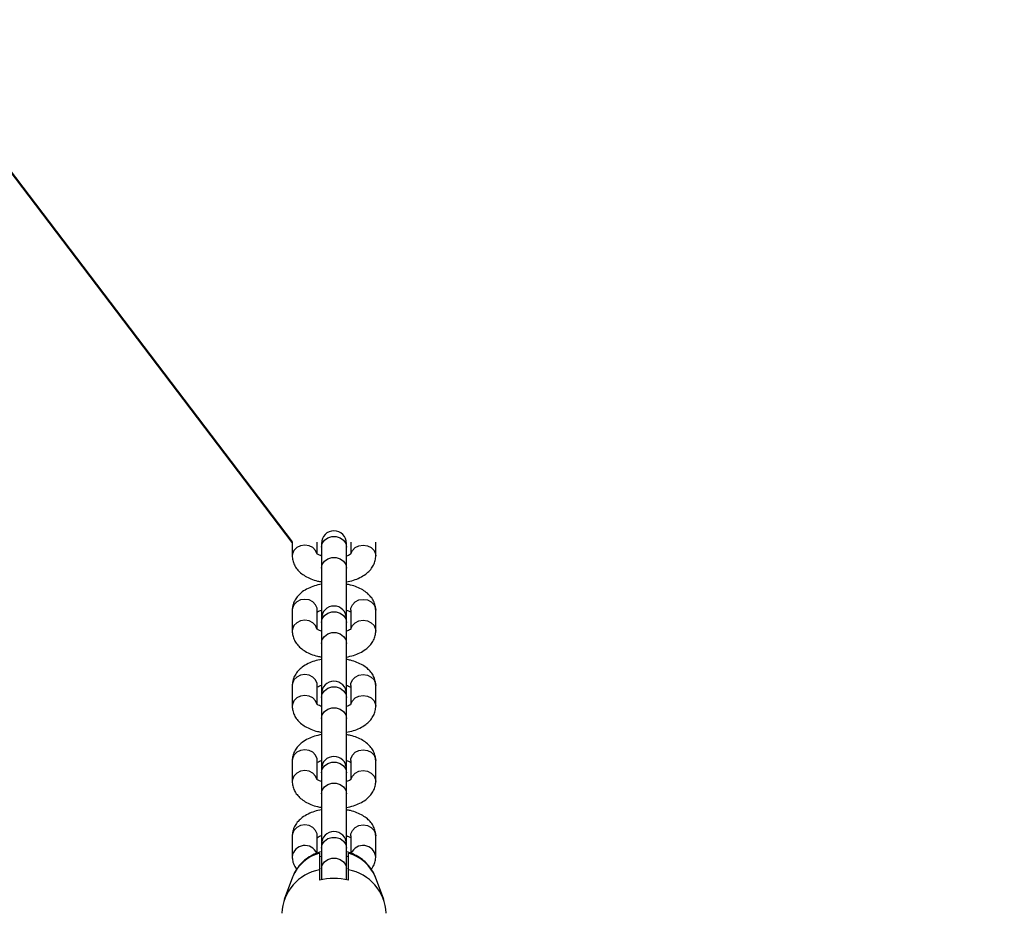
# Model space of a CAD drawing. Units: millimetres. Extents: x 0 to 42, y 0 to 29.8.
# Drawn here: x 12.3 to 12.6, y 23.4 to 23.7 of the extents above; entities that cross this region are included whole.
import ezdxf

# ---------------------------------------------------------------- set-up
doc = ezdxf.new("R2010")
doc.units = ezdxf.units.MM
doc.layers.add('LE_NORM', color=179, linetype='Continuous', lineweight=50)
doc.styles.add('SLDTEXTSTYLE0', font='TXT', dxfattribs={"width": 0.605})
doc.dimstyles.new('SLDDIMSTYLE0', dxfattribs={"dimtxt": 0.35, "dimasz": 0.3, "dimexe": 0, "dimexo": 0.0625, "dimgap": 0.08750000000000001, "dimtad": 1, "dimdec": 0, "dimlfac": 75, "dimrnd": 1e-09, "dimzin": 12, "dimdsep": 46, "dimtxsty": 'SLDTEXTSTYLE0', "dimsah": 1, "dimcen": 0.09, "dimadec": 0, "dimazin": 3, "dimtfac": 1, "dimtofl": 0, "dimtmove": 0, "dimatfit": 3, "dimfxl": 0, "dimfrac": 2, "dimtolj": 1, "dimtzin": 12, "dimarcsym": 0})
doc.dimstyles.new('SLDDIMSTYLE1', dxfattribs={"dimtxt": 0.35, "dimasz": 0.3, "dimexe": 0, "dimexo": 0.0625, "dimgap": 0.08750000000000001, "dimtad": 1, "dimdec": 0, "dimlfac": 75, "dimrnd": 1e-09, "dimzin": 12, "dimdsep": 46, "dimtxsty": 'SLDTEXTSTYLE0', "dimsah": 1, "dimcen": 0, "dimadec": 0, "dimazin": 3, "dimtfac": 1, "dimtofl": 0, "dimtmove": 0, "dimatfit": 3, "dimfxl": 0, "dimfrac": 2, "dimtolj": 1, "dimtzin": 12, "dimarcsym": 0})

# ---------------------------------------------------------------- blocks, each defined once
blk = doc.blocks.new('_D_1')
at = {"layer": 'LE_NORM'}
for p, q in [((12.26198292620188, 25.5351759354449), (4.146982926201892, 25.5351759354449)), ((4.246042926201891, 25.5351759354449), (4.246042926201891, 14.09497159432154)), ((13.05818292620187, 14.09497159432154), (4.146982926201892, 14.09497159432154))]:
    blk.add_line(p, q, dxfattribs=at)
for points in [[(4.246042926201891, 25.5351759354449), (4.146042926201892, 25.2351759354449), (4.346042926201891, 25.2351759354449)], [(4.246042926201891, 14.09497159432154), (4.346042926201891, 14.39497159432154), (4.146042926201892, 14.39497159432154)]]:
    blk.add_solid(points, dxfattribs=at)
at = {"layer": 'LE_NORM', "insert": (3.794869240564771, 19.48621961940103), "char_height": 0.35, "attachment_point": 1, "rotation": 90.00000000000041, "style": 'SLDTEXTSTYLE0'}
blk.add_mtext('858', dxfattribs=at)
blk = doc.blocks.new('_D_2')
at = {"layer": 'LE_NORM'}
for p, q in [((6.046042926201888, 22.88643756059956), (6.046042926201825, 26.83423593544466)), ((16.32864292626348, 22.21977089393375), (16.32864292626341, 26.83423593544482)), ((6.046042926201827, 26.73517593544465), (16.32864292626341, 26.73517593544482))]:
    blk.add_line(p, q, dxfattribs=at)
for points in [[(6.046042926201827, 26.73517593544465), (6.346042926201829, 26.63517593544466), (6.346042926201825, 26.83517593544466)], [(16.32864292626341, 26.73517593544482), (16.02864292626341, 26.83517593544482), (16.02864292626341, 26.63517593544482)]]:
    blk.add_solid(points, dxfattribs=at)
at = {"layer": 'LE_NORM', "insert": (10.85848878075044, 27.18634962108187), "char_height": 0.35, "attachment_point": 1, "style": 'SLDTEXTSTYLE0'}
blk.add_mtext('771', dxfattribs=at)
blk = doc.blocks.new('_D_12')
at = {"layer": 'LE_NORM'}
for q in [(10.78691172647551, 25.60450214608642), (12.36104292620188, 23.5351759354449)]:
    blk.add_line((11.15017277256621, 25.12696532824607), q, dxfattribs=at)
blk.add_solid([(11.15017277256621, 25.12696532824607), (11.04813171916092, 25.42627724484802), (10.8889527798808, 25.30519022948446)], dxfattribs=at)
at = {"layer": 'LE_NORM', "insert": (11.84316032696046, 24.94539365877383), "char_height": 0.35, "attachment_point": 1, "rotation": 307.2601561757428, "style": 'SLDTEXTSTYLE0'}
blk.add_mtext('R150', dxfattribs=at)

msp = doc.modelspace()

# ---------------------------------------------------------------- linework, layer by layer
at = {"color": 7, "linetype": 'Continuous', "lineweight": 25}
for p, q in [((12.36104292620188, 23.53517593544489), (12.36104292620189, 23.53075018623721)), ((12.36904292620189, 23.53134085259825), (12.36904292620188, 23.53517593544489)), ((12.37037625953523, 23.53475018623727), (12.37037625953523, 23.5334997566726)), ((12.37037625953521, 23.5334997566726), (12.37037625953521, 23.52683309000592)), ((12.37837625953524, 23.5334997566726), (12.37837625953523, 23.53475018623727)), ((12.37837625953521, 23.52683309000592), (12.37837625953521, 23.5334997566726)), ((12.37970959286854, 23.53517593544495), (12.37970959286855, 23.53149044096412)), ((12.38770959286855, 23.53075018623727), (12.38770959286854, 23.53517593544495)), ((12.37037625953523, 23.52683309000591), (12.37037625953523, 23.51075018623727)), ((12.37837625953523, 23.51075018623727), (12.37837625953523, 23.52683309000591)), ((12.36104292620188, 23.51341685290388), (12.36104292620189, 23.50675018623721)), ((12.36904292620188, 23.51341685290388), (12.36904089339772, 23.51352727810817)), ((12.36904292620189, 23.50734085259825), (12.36904292620188, 23.51341685290388)), ((12.37970959286856, 23.51341685290394), (12.37971162567272, 23.51352727810825)), ((12.37970959286854, 23.51341685290395), (12.37970959286855, 23.50749044096412)), ((12.38770959286855, 23.50675018623727), (12.38770959286854, 23.51341685290395)), ((12.37037625953523, 23.51075018623727), (12.37037625953523, 23.5094997566726)), ((12.37837625953523, 23.5094997566726), (12.37837625953523, 23.51075018623727)), ((12.37037625953521, 23.50949975667259), (12.37037625953521, 23.50283309000591)), ((12.37837625953521, 23.50283309000592), (12.37837625953521, 23.5094997566726)), ((12.37037625953523, 23.50283309000591), (12.37037625953523, 23.48675018623727)), ((12.37837625953523, 23.48675018623727), (12.37837625953523, 23.50283309000591)), ((12.36104292620188, 23.48941685290388), (12.36104292620188, 23.48275018623721)), ((12.36904292620188, 23.48941685290388), (12.36904089339772, 23.48952727810817)), ((12.36904292620188, 23.48334085259824), (12.36904292620188, 23.48941685290388)), ((12.37970959286856, 23.48941685290394), (12.37971162567272, 23.48952727810825)), ((12.37970959286854, 23.48941685290395), (12.37970959286854, 23.48349044096412)), ((12.38770959286855, 23.48275018623727), (12.38770959286854, 23.48941685290395)), ((12.37037625953523, 23.48675018623727), (12.37037625953523, 23.4854997566726)), ((12.37037625953521, 23.48549975667259), (12.37037625953521, 23.47883309000591)), ((12.37837625953523, 23.4854997566726), (12.37837625953523, 23.48675018623727)), ((12.37837625953521, 23.47883309000592), (12.37837625953521, 23.4854997566726)), ((12.37037625953523, 23.47883309000591), (12.37037625953523, 23.4626672824686)), ((12.37837625953523, 23.4626672824686), (12.37837625953523, 23.47883309000591)), ((12.36104292620188, 23.46541685290388), (12.36104292620188, 23.45875018623721)), ((12.36904292620188, 23.46541685290387), (12.36904089339772, 23.46552727810817)), ((12.36904292620188, 23.45934085259824), (12.36904292620188, 23.46541685290388)), ((12.37970959286856, 23.46541685290394), (12.37971162567272, 23.46552727810825)), ((12.37970959286854, 23.46541685290395), (12.37970959286854, 23.45949044096411)), ((12.38770959286854, 23.45875018623726), (12.38770959286854, 23.46541685290395)), ((12.37037625953523, 23.46275018623726), (12.37037625953523, 23.46149975667259)), ((12.37037625953521, 23.46149975667259), (12.37037625953521, 23.45483309000591)), ((12.37837625953523, 23.46149975667259), (12.37837625953523, 23.46275018623726)), ((12.37837625953521, 23.45483309000591), (12.37837625953521, 23.46149975667259)), ((12.37037625953523, 23.45483309000591), (12.37037625953523, 23.43875018623727)), ((12.37837625953523, 23.43875018623727), (12.37837625953523, 23.45483309000591)), ((12.36104292620188, 23.44141685290388), (12.36104292620188, 23.4347501862372)), ((12.36904292620188, 23.44141685290387), (12.36904089339772, 23.44152727810817)), ((12.36904292620188, 23.43590055972035), (12.36904292620188, 23.44141685290388)), ((12.37970959286856, 23.44141685290394), (12.37971162567272, 23.44152727810825)), ((12.37970959286854, 23.44141685290395), (12.37970959286854, 23.43588692102231)), ((12.38770959286854, 23.43475018623726), (12.38770959286854, 23.44141685290395)), ((12.37037625953523, 23.43875018623726), (12.37037625953523, 23.43749975667259)), ((12.37837625953523, 23.43749975667259), (12.37837625953523, 23.43875018623726)), ((12.36970959286856, 23.43608738247674), (12.36970959286856, 23.43613126239282)), ((12.37037625953521, 23.43749975667259), (12.37037625953521, 23.4308330900059)), ((12.37837625953521, 23.43083309000591), (12.37837625953521, 23.43749975667259)), ((12.36120271417665, 23.42839449784633), (12.36112396280596, 23.42818826565295)), ((12.36970959286855, 23.43056730039358), (12.36970959286853, 23.42723396706029)), ((12.37037625953523, 23.4308330900059), (12.37037625953523, 23.42738946030437)), ((12.37837625953523, 23.42738946030435), (12.37837625953523, 23.4308330900059)), ((12.37904292620186, 23.42723396706023), (12.37904292620186, 23.43056730039355)), ((12.36112396280596, 23.42818826565295), (12.35850589592863, 23.42111906845077)), ((12.39024662314186, 23.42111906845077), (12.38762855626453, 23.42818826565295))]:
    msp.add_line(p, q, dxfattribs=at)
at = {"color": 8, "linetype": 'Continuous', "lineweight": 25, "flags": 128}
for points in [[(12.3703762595352, 23.5334997566726), (12.37061748905206, 23.53468454920351), (12.37131208176273, 23.53572643826951), (12.3723762595352, 23.5364997566726), (12.37368166682454, 23.53691123080041), (12.37507085224587, 23.53691123080041), (12.37637625953521, 23.5364997566726), (12.37744043730768, 23.53572643826951), (12.37813503001835, 23.5346845492035), (12.37837625953521, 23.5334997566726), (12.37837625953521, 23.5334997566726)], [(12.36894820834894, 23.53149957166139), (12.36850702781703, 23.53248223704478), (12.36761407664063, 23.53340384202989), (12.36641100677519, 23.53400537696261), (12.36504292620189, 23.53421428785235), (12.36367484562858, 23.53400537696261), (12.36247177576314, 23.53340384202989), (12.36157882458675, 23.53248223704478), (12.36110369518983, 23.53135172116993), (12.36104293153588, 23.53074452903387)], [(12.37980302730178, 23.53149453770295), (12.3802454912534, 23.53248223704484), (12.3811384424298, 23.53340384202995), (12.38234151229524, 23.53400537696267), (12.38370959286855, 23.53421428785241), (12.38507767344185, 23.53400537696267), (12.38628074330729, 23.53340384202994), (12.38717369448369, 23.53248223704484), (12.3876488238806, 23.53135172116999), (12.38770959050955, 23.53074642405925)], [(12.37037625953521, 23.52683309000593), (12.37061748905206, 23.52801788253682), (12.37131208176273, 23.52905977160282), (12.37237625953521, 23.52983309000592), (12.37368166682454, 23.53024456413373), (12.37507085224588, 23.53024456413373), (12.37637625953521, 23.52983309000592), (12.37744043730769, 23.52905977160282), (12.37813503001836, 23.52801788253682), (12.37837625953521, 23.52683309000592), (12.37837625953521, 23.52683309000592)], [(12.36904089339772, 23.51352727810817), (12.36898215721393, 23.51401838783659), (12.36850702781702, 23.51514890371144), (12.36761407664063, 23.51607050869655), (12.36641100677519, 23.51667204362927), (12.36504292620188, 23.51688095451901), (12.36367484562858, 23.51667204362927), (12.36247177576313, 23.51607050869655), (12.36157882458674, 23.51514890371144), (12.36110369518983, 23.51401838783659), (12.36104292620188, 23.51341685290388)], [(12.37971162567272, 23.51352727810825), (12.37977036185651, 23.51401838783666), (12.38024549125342, 23.51514890371152), (12.38113844242981, 23.51607050869663), (12.38234151229526, 23.51667204362935), (12.38370959286856, 23.51688095451908), (12.38507767344186, 23.51667204362935), (12.38628074330731, 23.51607050869663), (12.3871736944837, 23.51514890371151), (12.38764882388061, 23.51401838783666), (12.38770959286856, 23.51341685290394)], [(12.36894820834894, 23.50749957166138), (12.36850702781703, 23.50848223704478), (12.36761407664063, 23.50940384202989), (12.36641100677519, 23.51000537696261), (12.36504292620189, 23.51021428785235), (12.36367484562858, 23.51000537696261), (12.36247177576314, 23.50940384202989), (12.36157882458675, 23.50848223704478), (12.36110369518983, 23.50735172116993), (12.36104293153588, 23.50674452903387)], [(12.3703762595352, 23.5094997566726), (12.37061748905206, 23.51068454920351), (12.37131208176273, 23.51172643826951), (12.3723762595352, 23.5124997566726), (12.37368166682454, 23.51291123080041), (12.37507085224587, 23.51291123080041), (12.37637625953521, 23.5124997566726), (12.37744043730768, 23.51172643826951), (12.37813503001835, 23.51068454920351), (12.37837625953521, 23.5094997566726), (12.37837625953521, 23.5094997566726)], [(12.37980302730178, 23.50749453770295), (12.3802454912534, 23.50848223704484), (12.3811384424298, 23.50940384202995), (12.38234151229524, 23.51000537696267), (12.38370959286855, 23.51021428785241), (12.38507767344185, 23.51000537696267), (12.38628074330729, 23.50940384202994), (12.38717369448369, 23.50848223704484), (12.3876488238806, 23.50735172116999), (12.38770959050955, 23.50674642405925)], [(12.37037625953521, 23.50283309000593), (12.37061748905206, 23.50401788253682), (12.37131208176273, 23.50505977160282), (12.37237625953521, 23.50583309000592), (12.37368166682454, 23.50624456413373), (12.37507085224588, 23.50624456413373), (12.37637625953521, 23.50583309000592), (12.37744043730769, 23.50505977160282), (12.37813503001836, 23.50401788253682), (12.37837625953521, 23.50283309000591), (12.37837625953521, 23.50283309000591)], [(12.36904089339772, 23.48952727810817), (12.36898215721393, 23.49001838783659), (12.36850702781702, 23.49114890371144), (12.36761407664063, 23.49207050869655), (12.36641100677519, 23.49267204362927), (12.36504292620188, 23.49288095451901), (12.36367484562858, 23.49267204362927), (12.36247177576313, 23.49207050869655), (12.36157882458674, 23.49114890371144), (12.36110369518983, 23.49001838783659), (12.36104292620188, 23.48941685290388)], [(12.37971162567272, 23.48952727810825), (12.37977036185651, 23.49001838783666), (12.38024549125342, 23.49114890371152), (12.38113844242981, 23.49207050869662), (12.38234151229526, 23.49267204362934), (12.38370959286856, 23.49288095451908), (12.38507767344186, 23.49267204362934), (12.38628074330731, 23.49207050869662), (12.3871736944837, 23.49114890371151), (12.38764882388061, 23.49001838783666), (12.38770959286856, 23.48941685290394)], [(12.3703762595352, 23.4854997566726), (12.37061748905206, 23.4866845492035), (12.37131208176273, 23.48772643826951), (12.3723762595352, 23.4884997566726), (12.37368166682454, 23.48891123080041), (12.37507085224587, 23.48891123080041), (12.37637625953521, 23.4884997566726), (12.37744043730768, 23.48772643826951), (12.37813503001835, 23.4866845492035), (12.37837625953521, 23.4854997566726), (12.37837625953521, 23.4854997566726)], [(12.36894820834894, 23.48349957166138), (12.36850702781703, 23.48448223704478), (12.36761407664063, 23.48540384202989), (12.36641100677519, 23.48600537696261), (12.36504292620189, 23.48621428785235), (12.36367484562858, 23.48600537696261), (12.36247177576314, 23.48540384202989), (12.36157882458675, 23.48448223704478), (12.36110369518983, 23.48335172116993), (12.36104293153588, 23.48274452903387)], [(12.37980302730178, 23.48349453770295), (12.3802454912534, 23.48448223704483), (12.3811384424298, 23.48540384202995), (12.38234151229524, 23.48600537696267), (12.38370959286855, 23.48621428785241), (12.38507767344185, 23.48600537696267), (12.38628074330729, 23.48540384202994), (12.38717369448369, 23.48448223704483), (12.3876488238806, 23.48335172116999), (12.38770959050955, 23.48274642405925)], [(12.37037625953521, 23.47883309000592), (12.37061748905206, 23.48001788253682), (12.37131208176273, 23.48105977160282), (12.37237625953521, 23.48183309000592), (12.37368166682454, 23.48224456413373), (12.37507085224588, 23.48224456413373), (12.37637625953521, 23.48183309000592), (12.37744043730769, 23.48105977160282), (12.37813503001836, 23.48001788253682), (12.37837625953521, 23.47883309000591), (12.37837625953521, 23.47883309000591)], [(12.36904089339772, 23.46552727810817), (12.36898215721393, 23.46601838783659), (12.36850702781702, 23.46714890371144), (12.36761407664063, 23.46807050869655), (12.36641100677519, 23.46867204362927), (12.36504292620188, 23.468880954519), (12.36367484562858, 23.46867204362927), (12.36247177576313, 23.46807050869655), (12.36157882458674, 23.46714890371144), (12.36110369518983, 23.46601838783659), (12.36104292620188, 23.46541685290387)], [(12.37971162567272, 23.46552727810825), (12.37977036185651, 23.46601838783666), (12.38024549125342, 23.46714890371151), (12.38113844242981, 23.46807050869662), (12.38234151229526, 23.46867204362934), (12.38370959286856, 23.46888095451908), (12.38507767344186, 23.46867204362934), (12.38628074330731, 23.46807050869662), (12.3871736944837, 23.46714890371151), (12.38764882388061, 23.46601838783666), (12.38770959286856, 23.46541685290394)], [(12.3703762595352, 23.46149975667259), (12.37061748905206, 23.4626845492035), (12.37131208176273, 23.4637264382695), (12.3723762595352, 23.46449975667259), (12.37368166682454, 23.46491123080041), (12.37507085224587, 23.46491123080041), (12.37637625953521, 23.46449975667259), (12.37744043730768, 23.4637264382695), (12.37813503001835, 23.4626845492035), (12.37837625953521, 23.46149975667259), (12.37837625953521, 23.46149975667259)], [(12.36894820834894, 23.45949957166138), (12.36850702781702, 23.46048223704478), (12.36761407664063, 23.46140384202988), (12.36641100677519, 23.46200537696261), (12.36504292620189, 23.46221428785234), (12.36367484562858, 23.46200537696261), (12.36247177576314, 23.46140384202988), (12.36157882458674, 23.46048223704478), (12.36110369518983, 23.45935172116993), (12.36104293153588, 23.45874452903386)], [(12.37980302730178, 23.45949453770294), (12.3802454912534, 23.46048223704483), (12.3811384424298, 23.46140384202994), (12.38234151229524, 23.46200537696267), (12.38370959286855, 23.4622142878524), (12.38507767344185, 23.46200537696267), (12.38628074330729, 23.46140384202994), (12.38717369448368, 23.46048223704483), (12.3876488238806, 23.45935172116998), (12.38770959050955, 23.45874642405925)], [(12.37037625953521, 23.45483309000592), (12.37061748905206, 23.45601788253682), (12.37131208176273, 23.45705977160282), (12.37237625953521, 23.45783309000591), (12.37368166682454, 23.45824456413372), (12.37507085224588, 23.45824456413372), (12.37637625953521, 23.45783309000591), (12.37744043730769, 23.45705977160282), (12.37813503001836, 23.45601788253682), (12.37837625953521, 23.45483309000591), (12.37837625953521, 23.45483309000591)], [(12.36904089339772, 23.44152727810817), (12.36898215721393, 23.44201838783659), (12.36850702781702, 23.44314890371144), (12.36761407664063, 23.44407050869654), (12.36641100677519, 23.44467204362927), (12.36504292620188, 23.444880954519), (12.36367484562858, 23.44467204362927), (12.36247177576313, 23.44407050869654), (12.36157882458674, 23.44314890371144), (12.36110369518983, 23.44201838783659), (12.36104292620188, 23.44141685290387)], [(12.37971162567272, 23.44152727810825), (12.37977036185651, 23.44201838783666), (12.38024549125342, 23.44314890371151), (12.38113844242981, 23.44407050869662), (12.38234151229526, 23.44467204362934), (12.38370959286856, 23.44488095451908), (12.38507767344186, 23.44467204362934), (12.38628074330731, 23.44407050869662), (12.3871736944837, 23.44314890371151), (12.38764882388061, 23.44201838783666), (12.38770959286856, 23.44141685290394)], [(12.3703762595352, 23.43749975667259), (12.37061748905206, 23.4386845492035), (12.37131208176273, 23.4397264382695), (12.3723762595352, 23.44049975667259), (12.37368166682454, 23.44091123080041), (12.37507085224587, 23.44091123080041), (12.37637625953521, 23.44049975667259), (12.37744043730768, 23.4397264382695), (12.37813503001835, 23.4386845492035), (12.37837625953521, 23.43749975667259), (12.37837625953521, 23.43749975667259)], [(12.37037625953521, 23.43083309000592), (12.37061748905206, 23.43201788253682), (12.37131208176273, 23.43305977160281), (12.37237625953521, 23.43383309000591), (12.37368166682454, 23.43424456413372), (12.37507085224588, 23.43424456413372), (12.37637625953521, 23.43383309000591), (12.37744043730769, 23.43305977160281), (12.37813503001836, 23.43201788253682), (12.37837625953521, 23.43083309000591), (12.37837625953521, 23.43083309000591)]]:
    msp.add_lwpolyline(points, dxfattribs=at)
at = {"color": 7, "linetype": 'Continuous', "lineweight": 25}
for centre, radius, start, end in [((12.37437625953523, 23.53475018623727), 0.004000000000003112, 4.071109992271942e-10, 180), ((12.37437625953523, 23.51075018623727), 0.004000000000003112, 4.071109992271942e-10, 179.9999999995929), ((12.37437625953523, 23.48675018623727), 0.004000000000003112, 2.035554996135971e-10, 179.9999999993893), ((12.37437625953523, 23.46275018623726), 0.004000000000003112, 2.035554996135971e-10, 179.9999999995929), ((12.37437625953523, 23.43875018623726), 0.004000000000003112, 4.071109992271942e-10, 179.9999999997964), ((12.37252886416438, 23.41600138417828), 0.01483624635245328, 100.9542966017315, 177.2589141000302), ((12.37622365490625, 23.41600138417835), 0.01483624635231326, 2.741085899720957, 79.04570339902389), ((12.37437625953508, 23.40867865190951), 0.01913315180834377, 75.88288271632064, 104.1171172829672)]:
    msp.add_arc(centre, radius, start, end, dxfattribs=at)
at = {"color": 8, "linetype": 'Continuous', "lineweight": 25}
for centre, radius, start, end in [((12.36508552506255, 23.43426419899189), 0.004071029276623471, 22.52473024701914, 173.2240377594747), ((12.38366746774164, 23.43426470552431), 0.004070725883400039, 6.79615065936329, 157.7135693490452), ((12.37317904153942, 23.4233307574009), 0.0130028413971268, 105.4752651724466, 157.0807528936052), ((12.37551150807212, 23.42327143189067), 0.01307662460817149, 22.08624075921661, 74.33241356277064)]:
    msp.add_arc(centre, radius, start, end, dxfattribs=at)
at = {"color": 7, "linetype": 'Continuous', "lineweight": 25}
for points, knots in [([(12.36104292620187, 23.53075018623724), (12.36107329365391, 23.53028320700578), (12.36113823245898, 23.5292846025382), (12.3616756259126, 23.52784071570046), (12.3625395492257, 23.52648792035205), (12.36371465006, 23.5252905961198), (12.36520417082765, 23.52423689280075), (12.36702360170404, 23.52336181752721), (12.36877884354177, 23.52275959631177), (12.36996040688357, 23.52255263118328), (12.37037625953523, 23.52247978955521)], [0, 0, 0, 0, 0.1065724618746798, 0.2278982219704233, 0.3494423851162875, 0.4768158288234574, 0.6143827999184545, 0.7627450739899019, 0.9164978409447344, 0.9999999999999999, 0.9999999999999999, 0.9999999999999999, 0.9999999999999999]), ([(12.37037625953523, 23.53071080037407), (12.37014082944839, 23.53079333187499), (12.3695543494745, 23.53099892612659), (12.36902472570691, 23.53132211859561), (12.36881101078978, 23.53155347699759), (12.36884508816139, 23.5314983273614), (12.36885033947848, 23.53148982881196)], [0, 0, 0, 0, 0.2380846858133857, 0.5930928463470861, 0.937295677693051, 1, 1, 1, 1]), ([(12.37989031743149, 23.53148000829176), (12.37989698232881, 23.53148830793727), (12.37991834781331, 23.53151491389071), (12.37964351680839, 23.53127033940126), (12.37911438281155, 23.53096257676626), (12.37858233079049, 23.53077977141024), (12.37837625953523, 23.53070896831639)], [0, 0, 0, 0, 0.1457064314641849, 0.4670872418296867, 0.7935953691147511, 0.9999999999999999, 0.9999999999999999, 0.9999999999999999, 0.9999999999999999]), ([(12.37837625953523, 23.52244728294355), (12.37911777124028, 23.52261120870428), (12.38062445403924, 23.52294429059944), (12.38268994677435, 23.52377304535179), (12.38445966841245, 23.52482064767221), (12.38585431357901, 23.5260641098511), (12.38685469089876, 23.52741464015609), (12.38749544565148, 23.52888699756012), (12.38769866861796, 23.53002999383367), (12.38770805626106, 23.53064888381594), (12.38770959286854, 23.53075018623727)], [0, 0, 0, 0, 0.1520934131520246, 0.3090396656881672, 0.4717180113025469, 0.609899504663813, 0.737597917253892, 0.8587044932182896, 0.976872178627361, 0.9999999999999999, 0.9999999999999999, 0.9999999999999999, 0.9999999999999999]), ([(12.37037625953523, 23.52171975619761), (12.36963474783015, 23.52155583043687), (12.36812806503116, 23.5212227485417), (12.36606257229603, 23.52039399378933), (12.36429285065794, 23.51934639146891), (12.36289820549138, 23.51810292929002), (12.36189782817164, 23.51675239898501), (12.36125707341893, 23.51528004158098), (12.36105385045247, 23.51413704530745), (12.36104446280937, 23.51351815532519), (12.36104292620189, 23.51341685290389)], [0, 0, 0, 0, 0.1520934131582787, 0.3090396656943414, 0.4717180113086831, 0.6098995046694137, 0.7375979172590502, 0.8587044932231566, 0.9768721786337746, 1, 1, 1, 1]), ([(12.38770959286856, 23.51341685290395), (12.38767922541651, 23.51388383213542), (12.38761428661144, 23.51488243660299), (12.38707689315781, 23.51632632344072), (12.3862129698447, 23.51767911878913), (12.38503786901039, 23.51887644302138), (12.38354834824273, 23.51993014634042), (12.38172891736634, 23.52080522161396), (12.37997367552863, 23.52140744282939), (12.37879211218686, 23.52161440795787), (12.37837625953523, 23.52168724958593)], [0, 0, 0, 0, 0.1065724618752321, 0.2278982219715788, 0.3494423851181907, 0.4768158288262773, 0.6143827999223388, 0.7627450739948367, 0.9164978409505132, 1, 1, 1, 1]), ([(12.36886220163894, 23.51268703084939), (12.36885553674162, 23.51267873120388), (12.36883417125712, 23.51265212525044), (12.36910900226204, 23.51289669973989), (12.3696381362589, 23.5132044623749), (12.37017018827999, 23.51338726773092), (12.37037625953526, 23.51345807082479)], [0, 0, 0, 0, 0.1457064314623323, 0.4670872418200445, 0.7935953690972819, 1, 1, 1, 1]), ([(12.37837625953527, 23.51345623876706), (12.37860709508867, 23.51337707518782), (12.37918212961871, 23.51317987076714), (12.37961899622123, 23.51290356881355), (12.37970125058436, 23.51283331202614), (12.37970959286854, 23.5128261865429)], [0, 0, 0, 0, 0.376025037181051, 0.9367161052349143, 1, 1, 1, 1]), ([(12.37037625953521, 23.50671080037408), (12.37014082944838, 23.506793331875), (12.36955434947449, 23.50699892612659), (12.36902472570691, 23.50732211859561), (12.36881101078978, 23.50755347699758), (12.36884508816139, 23.5074983273614), (12.36885033947848, 23.50748982881196)], [0, 0, 0, 0, 0.2380846858079952, 0.593092846344207, 0.9372956776926096, 1, 1, 1, 1]), ([(12.37989031743149, 23.50748000829176), (12.37989698232881, 23.50748830793727), (12.37991834781331, 23.50751491389071), (12.37964351680839, 23.50727033940126), (12.37911438281154, 23.50696257676626), (12.37858233079047, 23.50677977141024), (12.37837625953521, 23.50670896831637)], [0, 0, 0, 0, 0.1457064314629214, 0.4670872418256338, 0.7935953691078632, 0.9999999999999999, 0.9999999999999999, 0.9999999999999999, 0.9999999999999999]), ([(12.36104292620187, 23.50675018623724), (12.36107329365391, 23.50628320700578), (12.36113823245898, 23.5052846025382), (12.3616756259126, 23.50384071570046), (12.3625395492257, 23.50248792035205), (12.36371465006, 23.5012905961198), (12.36520417082765, 23.50023689280075), (12.36702360170404, 23.4993618175272), (12.36877884354177, 23.49875959631176), (12.36996040688357, 23.49855263118328), (12.37037625953523, 23.49847978955521)], [0, 0, 0, 0, 0.1065724618746744, 0.2278982219704121, 0.3494423851162706, 0.4768158288234343, 0.6143827999184247, 0.7627450739898649, 0.9164978409446902, 1, 1, 1, 1]), ([(12.37837625953523, 23.49844728294354), (12.37911777124028, 23.49861120870428), (12.38062445403924, 23.49894429059944), (12.38268994677435, 23.49977304535178), (12.38445966841245, 23.50082064767221), (12.38585431357901, 23.50206410985109), (12.38685469089876, 23.50341464015609), (12.38749544565148, 23.50488699756011), (12.38769866861796, 23.50602999383366), (12.38770805626106, 23.50664888381594), (12.38770959286854, 23.50675018623727)], [0, 0, 0, 0, 0.1520934131519756, 0.3090396656881271, 0.4717180113025163, 0.6098995046637905, 0.7375979172538768, 0.8587044932182812, 0.9768721786273596, 1, 1, 1, 1]), ([(12.37037625953523, 23.49771975619761), (12.36963474783015, 23.49755583043687), (12.36812806503116, 23.4972227485417), (12.36606257229603, 23.49639399378933), (12.36429285065794, 23.4953463914689), (12.36289820549138, 23.49410292929002), (12.36189782817164, 23.49275239898501), (12.36125707341893, 23.49128004158097), (12.36105385045247, 23.49013704530745), (12.36104446280937, 23.48951815532519), (12.36104292620188, 23.48941685290389)], [0, 0, 0, 0, 0.1520934131582787, 0.3090396656943414, 0.471718011308683, 0.6098995046694138, 0.7375979172590504, 0.8587044932231565, 0.9768721786337746, 1, 1, 1, 1]), ([(12.38770959286856, 23.48941685290395), (12.38767922541651, 23.48988383213541), (12.38761428661144, 23.49088243660299), (12.38707689315781, 23.49232632344072), (12.3862129698447, 23.49367911878913), (12.38503786901039, 23.49487644302138), (12.38354834824273, 23.49593014634042), (12.38172891736634, 23.49680522161396), (12.37997367552863, 23.49740744282939), (12.37879211218686, 23.49761440795787), (12.37837625953523, 23.49768724958593)], [0, 0, 0, 0, 0.1065724618752321, 0.2278982219715788, 0.3494423851181906, 0.4768158288262774, 0.6143827999223388, 0.7627450739948367, 0.9164978409505132, 1, 1, 1, 1]), ([(12.36886220163894, 23.48868703084939), (12.36885553674162, 23.48867873120388), (12.36883417125712, 23.48865212525044), (12.36910900226204, 23.48889669973989), (12.3696381362589, 23.4892044623749), (12.37017018827999, 23.48938726773092), (12.37037625953526, 23.48945807082479)], [0, 0, 0, 0, 0.1457064314623321, 0.467087241820045, 0.7935953690972829, 1, 1, 1, 1]), ([(12.37837625953527, 23.48945623876705), (12.37860709508867, 23.48937707518782), (12.37918212961871, 23.48917987076713), (12.37961899622123, 23.48890356881354), (12.37970125058436, 23.48883331202614), (12.37970959286854, 23.4888261865429)], [0, 0, 0, 0, 0.3760250371810523, 0.9367161052349142, 1, 1, 1, 1]), ([(12.36104292620187, 23.48275018623724), (12.36107329365391, 23.48228320700577), (12.36113823245898, 23.4812846025382), (12.3616756259126, 23.47984071570046), (12.3625395492257, 23.47848792035204), (12.36371465006, 23.4772905961198), (12.36520417082765, 23.47623689280075), (12.36702360170404, 23.4753618175272), (12.36877884354177, 23.47475959631176), (12.36996040688357, 23.47455263118328), (12.37037625953523, 23.47447978955521)], [0, 0, 0, 0, 0.1065724618746799, 0.2278982219704231, 0.3494423851162875, 0.4768158288234574, 0.6143827999184547, 0.762745073989902, 0.9164978409447344, 0.9999999999999999, 0.9999999999999999, 0.9999999999999999, 0.9999999999999999]), ([(12.37037625953523, 23.48271080037406), (12.37014082944839, 23.48279333187499), (12.3695543494745, 23.48299892612659), (12.3690247257069, 23.48332211859561), (12.36881101078978, 23.48355347699758), (12.36884508816139, 23.48349832736139), (12.36885033947848, 23.48348982881195)], [0, 0, 0, 0, 0.2380846858133873, 0.5930928463470888, 0.9372956776930533, 1, 1, 1, 1]), ([(12.37989031743149, 23.48348000829175), (12.3798969823288, 23.48348830793727), (12.37991834781331, 23.48351491389071), (12.37964351680839, 23.48327033940126), (12.37911438281155, 23.48296257676626), (12.37858233079049, 23.48277977141024), (12.37837625953523, 23.48270896831638)], [0, 0, 0, 0, 0.145706431464184, 0.4670872418296865, 0.7935953691147504, 1, 1, 1, 1]), ([(12.37837625953523, 23.47444728294354), (12.37911777124028, 23.47461120870428), (12.38062445403924, 23.47494429059943), (12.38268994677435, 23.47577304535179), (12.38445966841245, 23.47682064767221), (12.38585431357901, 23.47806410985109), (12.38685469089876, 23.47941464015609), (12.38749544565148, 23.48088699756011), (12.38769866861796, 23.48202999383366), (12.38770805626106, 23.48264888381594), (12.38770959286854, 23.48275018623727)], [0, 0, 0, 0, 0.1520934131520243, 0.309039665688167, 0.4717180113025471, 0.609899504663813, 0.7375979172538923, 0.8587044932182895, 0.9768721786273611, 1, 1, 1, 1]), ([(12.37037625953523, 23.47371975619761), (12.36963474783015, 23.47355583043687), (12.36812806503116, 23.4732227485417), (12.36606257229603, 23.47239399378933), (12.36429285065794, 23.4713463914689), (12.36289820549138, 23.47010292929001), (12.36189782817164, 23.46875239898501), (12.36125707341893, 23.46728004158097), (12.36105385045247, 23.46613704530744), (12.36104446280936, 23.46551815532519), (12.36104292620188, 23.46541685290389)], [0, 0, 0, 0, 0.1520934131582789, 0.3090396656943414, 0.471718011308683, 0.6098995046694138, 0.7375979172590503, 0.8587044932231565, 0.976872178633775, 1, 1, 1, 1]), ([(12.38770959286856, 23.46541685290395), (12.38767922541651, 23.46588383213541), (12.38761428661144, 23.46688243660298), (12.38707689315781, 23.46832632344072), (12.3862129698447, 23.46967911878913), (12.38503786901039, 23.47087644302138), (12.38354834824273, 23.47193014634042), (12.38172891736633, 23.47280522161396), (12.37997367552863, 23.47340744282939), (12.37879211218686, 23.47361440795786), (12.37837625953523, 23.47368724958593)], [0, 0, 0, 0, 0.1065724618752318, 0.2278982219715788, 0.3494423851181906, 0.4768158288262777, 0.6143827999223385, 0.7627450739948367, 0.9164978409505132, 1, 1, 1, 1]), ([(12.36886220163894, 23.46468703084938), (12.36885553674162, 23.46467873120388), (12.36883417125712, 23.46465212525044), (12.36910900226204, 23.46489669973989), (12.3696381362589, 23.46520446237489), (12.37017018827999, 23.46538726773092), (12.37037625953526, 23.46545807082478)], [0, 0, 0, 0, 0.1457064314623321, 0.4670872418200471, 0.7935953690972829, 1, 1, 1, 1]), ([(12.37837625953527, 23.46545623876705), (12.37860709508867, 23.46537707518782), (12.37918212961871, 23.46517987076713), (12.37961899622122, 23.46490356881354), (12.37970125058436, 23.46483331202614), (12.37970959286854, 23.4648261865429)], [0, 0, 0, 0, 0.3760250371810523, 0.9367161052349142, 1, 1, 1, 1]), ([(12.36104292620187, 23.45875018623724), (12.36107329365391, 23.45828320700577), (12.36113823245898, 23.4572846025382), (12.3616756259126, 23.45584071570046), (12.3625395492257, 23.45448792035204), (12.36371465006, 23.45329059611979), (12.36520417082765, 23.45223689280075), (12.36702360170404, 23.4513618175272), (12.36877884354177, 23.45075959631176), (12.36996040688357, 23.45055263118327), (12.37037625953523, 23.45047978955521)], [0, 0, 0, 0, 0.1065724618746795, 0.2278982219704223, 0.3494423851162862, 0.4768158288234556, 0.6143827999184477, 0.7627450739898982, 0.9164978409447301, 1, 1, 1, 1]), ([(12.37037625953523, 23.45871080037406), (12.37014082944839, 23.45879333187499), (12.3695543494745, 23.45899892612658), (12.3690247257069, 23.4593221185956), (12.36881101078978, 23.45955347699758), (12.36884508816139, 23.45949832736139), (12.36885033947848, 23.45948982881195)], [0, 0, 0, 0, 0.2380846858134062, 0.5930928463470989, 0.9372956776930548, 0.9999999999999999, 0.9999999999999999, 0.9999999999999999, 0.9999999999999999]), ([(12.37989031743149, 23.45948000829175), (12.3798969823288, 23.45948830793727), (12.37991834781331, 23.4595149138907), (12.37964351680839, 23.45927033940126), (12.37911438281155, 23.45896257676626), (12.37858233079049, 23.45877977141024), (12.37837625953523, 23.45870896831638)], [0, 0, 0, 0, 0.1457064314641922, 0.4670872418297126, 0.7935953691147948, 0.9999999999999999, 0.9999999999999999, 0.9999999999999999, 0.9999999999999999]), ([(12.37837625953523, 23.45044728294354), (12.37911777124028, 23.45061120870427), (12.38062445403924, 23.45094429059943), (12.38268994677435, 23.45177304535178), (12.38445966841245, 23.4528206476722), (12.38585431357901, 23.45406410985109), (12.38685469089876, 23.45541464015609), (12.38749544565148, 23.45688699756011), (12.38769866861796, 23.45802999383366), (12.38770805626106, 23.45864888381594), (12.38770959286854, 23.45875018623726)], [0, 0, 0, 0, 0.1520934131520183, 0.3090396656881587, 0.471718011302544, 0.6098995046638107, 0.7375979172538907, 0.8587044932182885, 0.9768721786273609, 1, 1, 1, 1]), ([(12.37037625953523, 23.44971975619761), (12.36963474783015, 23.44955583043687), (12.36812806503116, 23.4492227485417), (12.36606257229603, 23.44839399378933), (12.36429285065793, 23.4473463914689), (12.36289820549138, 23.44610292929001), (12.36189782817164, 23.44475239898501), (12.36125707341893, 23.44328004158097), (12.36105385045247, 23.44213704530744), (12.36104446280936, 23.44151815532519), (12.36104292620188, 23.44141685290389)], [0, 0, 0, 0, 0.1520934131583314, 0.3090396656943863, 0.4717180113087159, 0.6098995046694431, 0.7375979172590776, 0.8587044932231632, 0.9768721786337762, 1, 1, 1, 1]), ([(12.38770959286856, 23.44141685290394), (12.38767922541651, 23.44188383213541), (12.38761428661144, 23.44288243660298), (12.38707689315781, 23.44432632344072), (12.3862129698447, 23.44567911878913), (12.38503786901039, 23.44687644302137), (12.38354834824273, 23.44793014634041), (12.38172891736633, 23.44880522161396), (12.37997367552863, 23.44940744282939), (12.37879211218686, 23.44961440795786), (12.37837625953523, 23.44968724958592)], [0, 0, 0, 0, 0.1065724618752371, 0.2278982219715903, 0.3494423851182147, 0.4768158288263025, 0.6143827999223656, 0.762745073994875, 0.9164978409505592, 1, 1, 1, 1]), ([(12.36886220163894, 23.44068703084938), (12.36885553674162, 23.44067873120387), (12.36883417125712, 23.44065212525043), (12.36910900226204, 23.44089669973988), (12.36963813625889, 23.44120446237488), (12.37017018827996, 23.44138726773091), (12.37037625953523, 23.44145807082477)], [0, 0, 0, 0, 0.1457064314641948, 0.4670872418260234, 0.7935953691074322, 1, 1, 1, 1]), ([(12.37837625953523, 23.44145623876706), (12.37860709508865, 23.44137707518782), (12.3791821296187, 23.44117987076713), (12.37961899622122, 23.44090356881354), (12.37970125058436, 23.44083331202614), (12.37970959286854, 23.4408261865429)], [0, 0, 0, 0, 0.3760250371921554, 0.9367161052360388, 0.9999999999999999, 0.9999999999999999, 0.9999999999999999, 0.9999999999999999]), ([(12.36104292620187, 23.43475018623723), (12.36107434933762, 23.43428399355096), (12.36114154565306, 23.43328707105872), (12.36163792138146, 23.43189182357651), (12.36220058479258, 23.4310839411768), (12.36246365859122, 23.43070621501309)], [0, 0, 0, 0, 0.3186631937063738, 0.6814403456165509, 1, 1, 1, 1]), ([(12.37008749472047, 23.43626705651773), (12.36960134459908, 23.43610785253436), (12.36833806156601, 23.43569415379784), (12.36643705559714, 23.43470286745582), (12.36449565769104, 23.43325175862048), (12.36288893602439, 23.43148899045179), (12.36178732255161, 23.4298483956251), (12.36139276563124, 23.42875801435548), (12.36126279910048, 23.42839884419904)], [0, 0, 0, 0, 0.1228236951168731, 0.3191629154679967, 0.5156751115949577, 0.711149898529132, 0.9048531563925074, 1, 1, 1, 1]), ([(12.36970959286855, 23.43586219029259), (12.36970959286855, 23.43548720119647), (12.36970959286853, 23.4342261798106), (12.36970959286851, 23.43246092299987), (12.36970959286854, 23.43106751690586), (12.36970959286855, 23.43056730039358)], [0, 0, 0, 0, 0.213397897581634, 0.7176190330163605, 1, 1, 1, 1]), ([(12.37037625953521, 23.43471080037407), (12.37011504519319, 23.43479424624976), (12.36985329561976, 23.43487786310709), (12.36970988611552, 23.43495854959641), (12.36970959286854, 23.43495871458596)], [0, 0, 0, 0, 0.9979551774857348, 1, 1, 1, 1]), ([(12.37904292620188, 23.43496485653726), (12.37901765959537, 23.43495081350756), (12.37886307742326, 23.43486489765518), (12.37859800533371, 23.43477999421043), (12.37837625953521, 23.43470896831637)], [0, 0, 0, 0, 0.1634509734108749, 1, 1, 1, 1]), ([(12.387619276822, 23.42808432809922), (12.38744610291201, 23.42856101787948), (12.38701826593843, 23.42973870979008), (12.38590255223733, 23.4314358893973), (12.38437383928303, 23.43313544197514), (12.38253157013946, 23.43455944083669), (12.38060472347696, 23.43561830548205), (12.37925849687707, 23.43606856392099), (12.37866502434995, 23.43626705651773)], [0, 0, 0, 0, 0.1228153206802756, 0.3034229296502417, 0.4852012603304924, 0.668646820685085, 0.8539257739278757, 1, 1, 1, 1]), ([(12.37904292620186, 23.43056730039355), (12.37904292620187, 23.43106762644817), (12.37904292620189, 23.43283943845379), (12.37904292620188, 23.43459928848306), (12.37904292620188, 23.4358621902926)], [0, 0, 0, 0, 0.2823810048921998, 1, 1, 1, 1]), ([(12.38627704924336, 23.43073389874198), (12.3864659079216, 23.43097392083736), (12.38697879900719, 23.43162575846647), (12.38748737820476, 23.43289296164865), (12.38769897129523, 23.43402977007091), (12.38770809883571, 23.43464885234142), (12.38770959286854, 23.43475018623726)], [0, 0, 0, 0, 0.2119766531188971, 0.5756734969930815, 0.930544517736279, 1, 1, 1, 1])]:
    msp.add_open_spline(points, degree=3, knots=knots, dxfattribs=at)

# ---------------------------------------------------------------- dimensions: what is measured, and where the dimension line sits
at = {"layer": 'LE_NORM'}
for base, p1, p2, angle, picture, middle in [((16.32864292626341, 26.73517593544481), (6.04604292620189, 22.78737756059956), (16.32864292626348, 22.12071089393374), 9.106211446689083e-13, '_D_2', (11.18734292623262, 26.73517593544473)), ((4.24604292620189, 14.09497159432154), (12.36104292620188, 25.5351759354449), (13.15724292620188, 14.09497159432154), 90.0000000000002, '_D_1', (4.246042926201889, 19.81507376488322))]:
    dim = msp.add_linear_dim(base=base, p1=p1, p2=p2, angle=angle, dimstyle='SLDDIMSTYLE0', dxfattribs=at)
    dim.commit()
    dim.dimension.update_dxf_attribs({"geometry": picture, "text_midpoint": middle, "dimtype": 160})
dim = msp.add_radius_dim(center=(12.36104292620188, 23.5351759354449), mpoint=(11.15017277256621, 25.12696532824607), dimstyle='SLDDIMSTYLE1', dxfattribs=at)
dim.commit()
dim.dimension.update_dxf_attribs({"geometry": '_D_12', "text_midpoint": (11.75560884938405, 24.33107163184549), "dimtype": 164})

doc.saveas('drawing.dxf')
